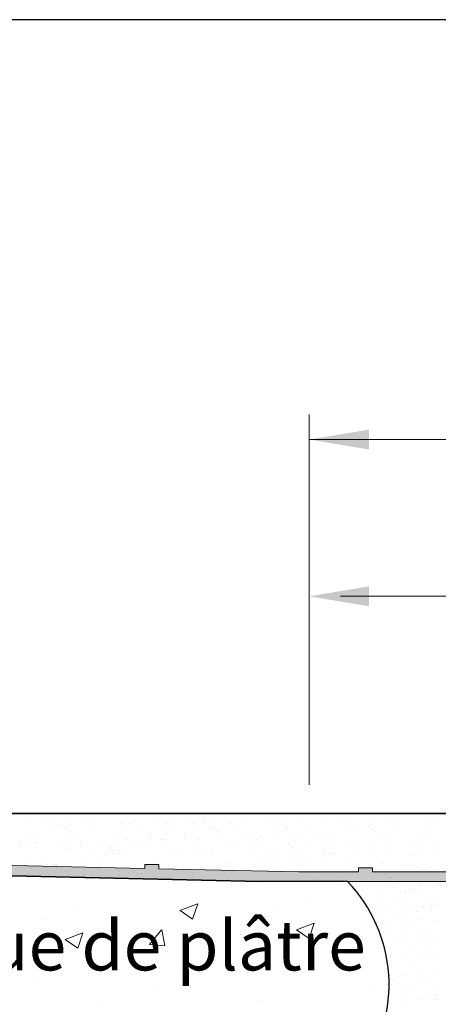
# Model space of a CAD drawing. Units: millimetres. Extents: x 15832 to 16132, y 4359 to 4576.
# Drawn here: x 15954 to 15975, y 4527 to 4576 of the extents above; entities that cross this region are included whole.
import ezdxf

# ---------------------------------------------------------------- set-up
doc = ezdxf.new("R2010")
doc.units = ezdxf.units.MM
doc.layers.get('0').update_dxf_attribs({"lineweight": 25})
for name, color, linetype, lineweight in [('1', 7, 'Continuous', 0), ('Bemassung R', 1, 'Continuous', 20), ('Gipsp Sch', 253, 'Continuous', 5), ('Putznetz Lienien', 7, 'Continuous', 15), ('Putznetz Sch', 254, 'Continuous', 15)]:
    doc.layers.add(name, color=color, linetype=linetype, lineweight=lineweight)

msp = doc.modelspace()

# ---------------------------------------------------------------- hatches: boundary and pattern name
at = {"layer": 'Putznetz Sch'}
h = msp.add_hatch(color=256, dxfattribs=at)
edge = h.paths.add_edge_path()
edge.add_line((16014.713, 4533.428), (16014.713, 4533.21))
edge.add_line((16014.713, 4533.21), (16015.174, 4533.21))
edge.add_arc((16015.144, 4533.99), 0.78, 272.2311, 359.0624)
edge.add_line((16015.924, 4533.977), (16016.442, 4533.977))
edge.add_arc((16015.192, 4533.977), 1.25, 270, 360, ccw=False)
edge.add_line((16015.192, 4532.727), (15966.085, 4532.727))
edge.add_line((15966.085, 4532.727), (15927.238, 4533.62))
edge.add_line((15927.238, 4533.62), (15916.869, 4534.657))
edge.add_line((15916.869, 4534.657), (15916.85, 4535.157))
edge.add_line((15916.85, 4535.157), (15927.44, 4534.101))
edge.add_line((15927.44, 4534.101), (15939.328, 4533.84))
edge.add_line((15939.328, 4533.84), (15939.328, 4534.04))
edge.add_line((15939.328, 4534.04), (15940.028, 4534.04))
edge.add_line((15940.028, 4534.04), (15940.028, 4533.824))
edge.add_line((15940.028, 4533.824), (15949.82, 4533.609))
edge.add_line((15949.82, 4533.609), (15949.82, 4533.81))
edge.add_line((15949.82, 4533.81), (15950.52, 4533.81))
edge.add_line((15950.52, 4533.81), (15950.52, 4533.594))
edge.add_line((15950.52, 4533.594), (15960.312, 4533.379))
edge.add_line((15960.312, 4533.379), (15960.312, 4533.579))
edge.add_line((15960.312, 4533.579), (15961.012, 4533.579))
edge.add_line((15961.012, 4533.579), (15961.012, 4533.363))
edge.add_line((15961.012, 4533.363), (15968.01, 4533.21))
edge.add_line((15968.01, 4533.21), (15971.031, 4533.21))
edge.add_line((15971.031, 4533.21), (15971.031, 4533.41))
edge.add_line((15971.031, 4533.41), (15971.731, 4533.41))
edge.add_line((15971.731, 4533.41), (15971.731, 4533.21))
edge.add_line((15971.731, 4533.21), (15981.731, 4533.21))
edge.add_line((15981.731, 4533.21), (15981.731, 4533.41))
edge.add_line((15981.731, 4533.41), (15982.431, 4533.41))
edge.add_line((15982.431, 4533.41), (15982.431, 4533.21))
edge.add_line((15982.431, 4533.21), (15992.431, 4533.21))
edge.add_line((15992.431, 4533.21), (15992.431, 4533.41))
edge.add_line((15992.431, 4533.41), (15993.131, 4533.41))
edge.add_line((15993.131, 4533.41), (15993.131, 4533.21))
edge.add_line((15993.131, 4533.21), (16003.131, 4533.21))
edge.add_line((16003.131, 4533.21), (16003.131, 4533.428))
edge.add_line((16003.131, 4533.428), (16003.832, 4533.428))
edge.add_line((16003.832, 4533.428), (16003.832, 4533.21))
edge.add_line((16003.832, 4533.21), (16014.012, 4533.21))
edge.add_line((16014.012, 4533.21), (16014.012, 4533.428))
edge.add_line((16014.012, 4533.428), (16014.713, 4533.428))
edge = h.paths.add_edge_path(flags=17)
edge.add_line((15939.328, 4533.84), (15927.44, 4534.101))

# ---------------------------------------------------------------- linework, layer by layer
for p, q in [((16129.385, 4575.992), (15832.385, 4575.992)), ((16131.882, 4575.993), (15834.882, 4575.993)), ((16018.747, 4536.15), (15864.988, 4536.15)), ((15864.988, 4536.15), (15992.851, 4536.15)), ((15864.988, 4536.15), (15992.851, 4536.15)), ((15927.238, 4533.62), (15966.085, 4532.727)), ((15966.085, 4532.727), (15927.238, 4533.62)), ((15966.085, 4532.727), (15927.238, 4533.62)), ((15970.482, 4532.727), (15966.085, 4532.727))]:
    msp.add_line(p, q)
msp.add_arc((15965.054, 4527.538), 7.509, 324.3011, 43.709)
at = {"layer": '1'}
for p, q in [((15954.27, 4535.752), (15954.27, 4535.752)), ((15955.125, 4535.804), (15955.125, 4535.804)), ((15955.657, 4535.783), (15955.657, 4535.783)), ((15956.373, 4535.843), (15956.373, 4535.843)), ((15957.222, 4535.633), (15957.222, 4535.633)), ((15957.72, 4535.766), (15957.72, 4535.766)), ((15959.063, 4535.658), (15959.063, 4535.658)), ((15959.595, 4535.637), (15959.595, 4535.637)), ((15959.715, 4535.791), (15959.715, 4535.791)), ((15960.917, 4535.658), (15960.917, 4535.658)), ((15961.449, 4535.637), (15961.449, 4535.637)), ((15961.569, 4535.791), (15961.569, 4535.791)), ((15962.493, 4535.782), (15962.493, 4535.782)), ((15962.493, 4535.782), (15962.493, 4535.782)), ((15962.698, 4535.658), (15962.698, 4535.658)), ((15963.23, 4535.637), (15963.23, 4535.637)), ((15963.35, 4535.791), (15963.35, 4535.791)), ((15963.813, 4535.843), (15963.813, 4535.843)), ((15964.662, 4535.633), (15964.662, 4535.633)), ((15965.16, 4535.766), (15965.16, 4535.766)), ((15966.503, 4535.658), (15966.503, 4535.658)), ((15967.035, 4535.637), (15967.035, 4535.637)), ((15967.155, 4535.791), (15967.155, 4535.791)), ((15968.209, 4535.78), (15968.209, 4535.78)), ((15969.195, 4535.752), (15969.195, 4535.752)), ((15970.05, 4535.805), (15970.05, 4535.805)), ((15970.582, 4535.784), (15970.582, 4535.784)), ((15971.646, 4535.943), (15971.646, 4535.943)), ((15972.495, 4535.732), (15972.495, 4535.732)), ((15972.993, 4535.865), (15972.993, 4535.865)), ((15974.336, 4535.757), (15974.336, 4535.757)), ((15974.868, 4535.736), (15974.868, 4535.736)), ((15974.988, 4535.89), (15974.988, 4535.89)), ((15954.749, 4535.149), (15954.749, 4535.149)), ((15955.478, 4535.462), (15955.478, 4535.462)), ((15955.978, 4535.578), (15955.978, 4535.578)), ((15956.323, 4535.383), (15956.323, 4535.383)), ((15956.463, 4535.254), (15956.463, 4535.254)), ((15956.615, 4535.149), (15956.615, 4535.149)), ((15957.543, 4535.428), (15957.543, 4535.428)), ((15959.417, 4535.316), (15959.417, 4535.316)), ((15959.916, 4535.433), (15959.916, 4535.433)), ((15960.57, 4535.156), (15960.57, 4535.156)), ((15961.27, 4535.316), (15961.27, 4535.316)), ((15961.77, 4535.433), (15961.77, 4535.433)), ((15963.052, 4535.316), (15963.052, 4535.316)), ((15963.552, 4535.433), (15963.552, 4535.433)), ((15963.763, 4535.383), (15963.763, 4535.383)), ((15963.903, 4535.254), (15963.903, 4535.254)), ((15964.983, 4535.428), (15964.983, 4535.428)), ((15966.857, 4535.316), (15966.857, 4535.316)), ((15967.309, 4535.53), (15967.309, 4535.53)), ((15967.356, 4535.433), (15967.356, 4535.433)), ((15967.45, 4535.401), (15967.45, 4535.401)), ((15967.725, 4535.159), (15967.725, 4535.159)), ((15968.53, 4535.575), (15968.53, 4535.575)), ((15969.674, 4535.149), (15969.674, 4535.149)), ((15970.403, 4535.462), (15970.403, 4535.462)), ((15970.903, 4535.579), (15970.903, 4535.579)), ((15971.596, 4535.482), (15971.596, 4535.482)), ((15971.736, 4535.353), (15971.736, 4535.353)), ((15971.888, 4535.248), (15971.888, 4535.248)), ((15972.816, 4535.527), (15972.816, 4535.527)), ((15974.69, 4535.415), (15974.69, 4535.415)), ((15954.282, 4535.061), (15954.282, 4535.061)), ((15954.398, 4534.758), (15954.398, 4534.758)), ((15954.748, 4534.695), (15954.748, 4534.695)), ((15954.748, 4534.695), (15954.748, 4534.695)), ((15955.934, 4534.675), (15955.934, 4534.675)), ((15956.327, 4534.687), (15956.327, 4534.687)), ((15956.738, 4535.012), (15956.738, 4535.012)), ((15957.126, 4534.647), (15957.126, 4534.647)), ((15957.151, 4534.808), (15957.151, 4534.808)), ((15957.151, 4534.808), (15957.151, 4534.808)), ((15958.687, 4535.003), (15958.687, 4535.003)), ((15958.7, 4534.691), (15958.7, 4534.691)), ((15959.435, 4534.851), (15959.435, 4534.851)), ((15959.435, 4534.851), (15959.435, 4534.851)), ((15959.669, 4534.637), (15959.669, 4534.637)), ((15959.669, 4534.637), (15959.669, 4534.637)), ((15960.541, 4535.003), (15960.541, 4535.003)), ((15961.106, 4534.815), (15961.106, 4534.815)), ((15961.106, 4534.815), (15961.106, 4534.815)), ((15961.288, 4534.851), (15961.288, 4534.851)), ((15961.325, 4534.716), (15961.325, 4534.716)), ((15961.325, 4534.716), (15961.325, 4534.716)), ((15962.322, 4535.003), (15962.322, 4535.003)), ((15962.358, 4534.852), (15962.358, 4534.852)), ((15962.358, 4534.852), (15962.358, 4534.852)), ((15963.07, 4534.851), (15963.07, 4534.851)), ((15964.178, 4535.012), (15964.178, 4535.012)), ((15964.591, 4534.808), (15964.591, 4534.808)), ((15965.37, 4534.943), (15965.37, 4534.943)), ((15965.808, 4535.118), (15965.808, 4535.118)), ((15965.925, 4534.815), (15965.925, 4534.815)), ((15966.127, 4535.003), (15966.127, 4535.003)), ((15966.875, 4534.851), (15966.875, 4534.851)), ((15968.137, 4534.954), (15968.137, 4534.954)), ((15968.769, 4534.887), (15968.769, 4534.887)), ((15969.207, 4535.062), (15969.207, 4535.062)), ((15969.323, 4534.759), (15969.323, 4534.759)), ((15969.673, 4534.695), (15969.673, 4534.695)), ((15969.673, 4534.695), (15969.673, 4534.695)), ((15970.859, 4534.676), (15970.859, 4534.676)), ((15971.6, 4534.786), (15971.6, 4534.786)), ((15972.011, 4535.111), (15972.011, 4535.111)), ((15972.399, 4534.746), (15972.399, 4534.746)), ((15972.424, 4534.907), (15972.424, 4534.907)), ((15972.424, 4534.907), (15972.424, 4534.907)), ((15973.96, 4535.102), (15973.96, 4535.102)), ((15973.973, 4534.79), (15973.973, 4534.79)), ((15974.708, 4534.95), (15974.708, 4534.95)), ((15974.708, 4534.95), (15974.708, 4534.95)), ((15974.942, 4534.736), (15974.942, 4534.736)), ((15974.942, 4534.736), (15974.942, 4534.736)), ((15954.086, 4534.568), (15954.086, 4534.568)), ((15954.121, 4534.418), (15954.121, 4534.418)), ((15954.121, 4534.418), (15954.121, 4534.418)), ((15954.834, 4534.417), (15954.834, 4534.417)), ((15956.354, 4534.373), (15956.354, 4534.373)), ((15957.134, 4534.509), (15957.134, 4534.509)), ((15957.688, 4534.38), (15957.688, 4534.38)), ((15957.891, 4534.568), (15957.891, 4534.568)), ((15958.638, 4534.417), (15958.638, 4534.417)), ((15959.298, 4534.199), (15959.298, 4534.199)), ((15959.901, 4534.52), (15959.901, 4534.52)), ((15960.664, 4534.629), (15960.664, 4534.629)), ((15961.798, 4534.355), (15961.798, 4534.355)), ((15961.798, 4534.355), (15961.798, 4534.355)), ((15962.032, 4534.14), (15962.032, 4534.14)), ((15962.904, 4534.506), (15962.904, 4534.506)), ((15963.469, 4534.318), (15963.469, 4534.318)), ((15963.469, 4534.318), (15963.469, 4534.318)), ((15963.652, 4534.355), (15963.652, 4534.355)), ((15963.688, 4534.22), (15963.688, 4534.22)), ((15963.688, 4534.22), (15963.688, 4534.22)), ((15964.686, 4534.506), (15964.686, 4534.506)), ((15965.748, 4534.634), (15965.748, 4534.634)), ((15965.946, 4534.447), (15965.946, 4534.447)), ((15966.501, 4534.318), (15966.501, 4534.318)), ((15966.954, 4534.311), (15966.954, 4534.311)), ((15967.535, 4534.634), (15967.535, 4534.634)), ((15967.733, 4534.447), (15967.733, 4534.447)), ((15968.288, 4534.318), (15968.288, 4534.318)), ((15968.49, 4534.506), (15968.49, 4534.506)), ((15969.238, 4534.355), (15969.238, 4534.355)), ((15969.323, 4534.196), (15969.323, 4534.196)), ((15970.5, 4534.457), (15970.5, 4534.457)), ((15971.6, 4534.224), (15971.6, 4534.224)), ((15972.399, 4534.183), (15972.399, 4534.183)), ((15973.794, 4534.578), (15973.794, 4534.578)), ((15973.973, 4534.228), (15973.973, 4534.228)), ((15974.942, 4534.173), (15974.942, 4534.173)), ((15974.942, 4534.173), (15974.942, 4534.173)), ((15954.499, 4533.876), (15954.499, 4533.876)), ((15955.303, 4533.685), (15955.303, 4533.685)), ((15957.133, 4533.813), (15957.133, 4533.813)), ((15960.826, 4533.725), (15960.826, 4533.725)), ((15962.032, 4534.14), (15962.032, 4534.14)), ((15963.027, 4534.133), (15963.027, 4534.133)), ((15965.748, 4534.071), (15965.748, 4534.071)), ((15965.946, 4533.884), (15965.946, 4533.884)), ((15966.501, 4533.755), (15966.501, 4533.755)), ((15966.954, 4533.748), (15966.954, 4533.748)), ((15967.535, 4534.071), (15967.535, 4534.071)), ((15967.733, 4533.884), (15967.733, 4533.884)), ((15968.288, 4533.755), (15968.288, 4533.755)), ((15968.49, 4533.943), (15968.49, 4533.943)), ((15969.238, 4533.792), (15969.238, 4533.792)), ((15969.673, 4534.133), (15969.673, 4534.133)), ((15969.673, 4534.133), (15969.673, 4534.133)), ((15969.898, 4534.137), (15969.898, 4534.137)), ((15970.5, 4533.895), (15970.5, 4533.895)), ((15970.859, 4534.113), (15970.859, 4534.113)), ((15973.794, 4534.015), (15973.794, 4534.015)), ((15954.295, 4533.555), (15954.295, 4533.555)), ((15954.616, 4533.376), (15954.616, 4533.376)), ((15955.007, 4533.164), (15955.007, 4533.164)), ((15955.308, 4533.561), (15955.308, 4533.561)), ((15955.308, 4533.561), (15955.308, 4533.561)), ((15955.385, 4533.583), (15955.385, 4533.583)), ((15955.725, 4533.604), (15955.725, 4533.604)), ((15955.795, 4533.561), (15955.795, 4533.561)), ((15955.795, 4533.561), (15955.795, 4533.561)), ((15955.872, 4533.583), (15955.872, 4533.583)), ((15955.94, 4533.368), (15955.94, 4533.368)), ((15956.046, 4533.426), (15956.046, 4533.426)), ((15956.116, 4533.455), (15956.116, 4533.455)), ((15956.264, 4533.466), (15956.264, 4533.466)), ((15956.285, 4533.215), (15956.285, 4533.215)), ((15956.401, 4533.317), (15956.401, 4533.317)), ((15956.437, 4533.214), (15956.437, 4533.214)), ((15956.928, 4533.492), (15956.928, 4533.492)), ((15957.25, 4533.313), (15957.25, 4533.313)), ((15957.937, 4533.622), (15957.937, 4533.622)), ((15958.574, 4533.306), (15958.574, 4533.306)), ((15959.034, 4533.255), (15959.034, 4533.255)), ((15959.418, 4533.516), (15959.418, 4533.516)), ((15959.74, 4533.338), (15959.74, 4533.338)), ((15962.267, 4533.218), (15962.267, 4533.218)), ((15962.728, 4533.167), (15962.728, 4533.167)), ((15963.151, 4533.428), (15963.151, 4533.428)), ((15963.473, 4533.249), (15963.473, 4533.249)), ((15964.354, 4533.315), (15964.354, 4533.315)), ((15964.559, 4533.637), (15964.559, 4533.637)), ((15965.363, 4533.446), (15965.363, 4533.446)), ((15966.2, 4533.258), (15966.2, 4533.258)), ((15966.349, 4533.269), (15966.349, 4533.269)), ((15966.845, 4533.34), (15966.845, 4533.34)), ((15968.253, 4533.549), (15968.253, 4533.549)), ((15972.272, 4533.627), (15972.272, 4533.627)), ((15973.271, 4533.193), (15973.271, 4533.193)), ((15973.309, 4533.193), (15973.309, 4533.193)), ((15973.475, 4533.515), (15973.475, 4533.515)), ((15973.514, 4533.515), (15973.514, 4533.515)), ((15974.28, 4533.324), (15974.28, 4533.324)), ((15974.318, 4533.324), (15974.318, 4533.324)), ((15954.529, 4533.07), (15954.529, 4533.07)), ((15955.081, 4532.946), (15955.081, 4532.946)), ((15955.494, 4533.105), (15955.494, 4533.105)), ((15955.992, 4532.905), (15955.992, 4532.905)), ((15956.351, 4533.106), (15956.351, 4533.106)), ((15957.288, 4533.07), (15957.288, 4533.07)), ((15957.64, 4533.102), (15957.64, 4533.102)), ((15957.715, 4532.883), (15957.715, 4532.883)), ((15958.077, 4533.05), (15958.077, 4533.05)), ((15958.982, 4533.059), (15958.982, 4533.059)), ((15958.985, 4533.044), (15958.985, 4533.044)), ((15959.946, 4533.094), (15959.946, 4533.094)), ((15959.979, 4533.127), (15959.979, 4533.127)), ((15960.131, 4533.126), (15960.131, 4533.126)), ((15961.334, 4533.014), (15961.334, 4533.014)), ((15962.678, 4532.956), (15962.678, 4532.956)), ((15963.711, 4533.038), (15963.711, 4533.038)), ((15963.863, 4533.037), (15963.863, 4533.037)), ((15964.676, 4533.137), (15964.676, 4533.137)), ((15965.066, 4532.925), (15965.066, 4532.925)), ((15966, 4533.129), (15966, 4533.129)), ((15966.411, 4532.867), (15966.411, 4532.867)), ((15966.46, 4533.078), (15966.46, 4533.078)), ((15967.406, 4532.951), (15967.406, 4532.951)), ((15967.558, 4532.949), (15967.558, 4532.949)), ((15968.37, 4533.049), (15968.37, 4533.049)), ((15968.761, 4532.837), (15968.761, 4532.837)), ((15969.694, 4533.041), (15969.694, 4533.041)), ((15970.105, 4532.779), (15970.105, 4532.779)), ((15970.155, 4532.99), (15970.155, 4532.99)), ((15972.389, 4533.127), (15972.389, 4533.127)), ((15972.428, 4533.127), (15972.428, 4533.127)), ((15972.628, 4532.916), (15972.628, 4532.916)), ((15972.666, 4532.916), (15972.666, 4532.916)), ((15970.874, 4532.475), (15970.874, 4532.475)), ((15970.909, 4532.238), (15970.909, 4532.238)), ((15972.208, 4532.244), (15972.208, 4532.244)), ((15972.208, 4532.244), (15972.208, 4532.244)), ((15972.504, 4532.51), (15972.504, 4532.51)), ((15972.745, 4532.417), (15972.745, 4532.417)), ((15973.135, 4532.205), (15973.135, 4532.205)), ((15973.707, 4532.398), (15973.707, 4532.398)), ((15973.853, 4532.263), (15973.853, 4532.263)), ((15974.057, 4532.585), (15974.057, 4532.585)), ((15974.096, 4532.585), (15974.096, 4532.585)), ((15974.794, 4532.446), (15974.794, 4532.446)), ((15974.969, 4532.544), (15974.969, 4532.544)), ((15975.007, 4532.544), (15975.007, 4532.544)), ((15972.272, 4531.845), (15972.272, 4531.845)), ((15973.21, 4531.986), (15973.21, 4531.986)), ((15973.411, 4532.132), (15973.411, 4532.132)), ((15973.411, 4532.132), (15973.411, 4532.132)), ((15974.174, 4532.085), (15974.174, 4532.085)), ((15974.565, 4531.873), (15974.565, 4531.873)), ((15974.978, 4531.687), (15974.978, 4531.687)), ((15974.978, 4531.687), (15974.978, 4531.687)), ((15971.5, 4531.393), (15971.5, 4531.393)), ((15971.542, 4531.287), (15971.542, 4531.287)), ((15972.067, 4531.524), (15972.067, 4531.524)), ((15972.389, 4531.346), (15972.389, 4531.346)), ((15973.005, 4531.665), (15973.005, 4531.665)), ((15973.326, 4531.487), (15973.326, 4531.487)), ((15973.717, 4531.275), (15973.717, 4531.275)), ((15973.993, 4531.202), (15973.993, 4531.202)), ((15973.993, 4531.202), (15973.993, 4531.202)), ((15974.289, 4531.468), (15974.289, 4531.468)), ((15974.646, 4531.253), (15974.646, 4531.253)), ((15974.708, 4531.442), (15974.708, 4531.442)), ((15974.837, 4531.582), (15974.837, 4531.582)), ((15971.671, 4531.155), (15971.671, 4531.155)), ((15972.091, 4530.804), (15972.091, 4530.804)), ((15972.504, 4530.729), (15972.504, 4530.729)), ((15972.78, 4531.134), (15972.78, 4531.134)), ((15973.441, 4530.87), (15973.441, 4530.87)), ((15974.057, 4530.803), (15974.057, 4530.803)), ((15974.969, 4530.762), (15974.969, 4530.762)), ((15972.16, 4530.625), (15972.16, 4530.625)), ((15973.145, 4530.603), (15973.145, 4530.603)), ((15973.145, 4530.603), (15973.145, 4530.603)), ((15973.21, 4530.205), (15973.21, 4530.205)), ((15973.853, 4530.482), (15973.853, 4530.482)), ((15974.174, 4530.303), (15974.174, 4530.303)), ((15972.253, 4529.931), (15972.253, 4529.931)), ((15972.291, 4530.169), (15972.291, 4530.169)), ((15973.005, 4529.883), (15973.005, 4529.883)), ((15973.326, 4529.705), (15973.326, 4529.705)), ((15974.565, 4530.091), (15974.565, 4530.091)), ((15974.837, 4529.801), (15974.837, 4529.801)), ((15972.373, 4529.436), (15972.373, 4529.436)), ((15973.717, 4529.493), (15973.717, 4529.493)), ((15974.289, 4529.687), (15974.289, 4529.687)), ((15974.646, 4529.472), (15974.646, 4529.472)), ((15974.708, 4529.66), (15974.708, 4529.66)), ((15972.638, 4528.981), (15972.638, 4528.981)), ((15972.64, 4529.055), (15972.64, 4529.055)), ((15973.441, 4529.088), (15973.441, 4529.088)), ((15974.057, 4528.949), (15974.057, 4528.949)), ((15974.482, 4528.931), (15974.482, 4528.931)), ((15974.969, 4528.909), (15974.969, 4528.909)), ((15973.853, 4528.628), (15973.853, 4528.628)), ((15972.783, 4527.814), (15972.783, 4527.814)), ((15973.228, 4527.997), (15973.228, 4527.997)), ((15974.055, 4527.871), (15974.055, 4527.871)), ((15974.26, 4528.192), (15974.26, 4528.192)), ((15974.997, 4528.054), (15974.997, 4528.054)), ((15972.487, 4527.578), (15972.487, 4527.578)), ((15972.561, 4527.389), (15972.561, 4527.389)), ((15973.023, 4527.675), (15973.023, 4527.675)), ((15973.345, 4527.497), (15973.345, 4527.497)), ((15973.735, 4527.285), (15973.735, 4527.285)), ((15974.377, 4527.692), (15974.377, 4527.692)), ((15974.767, 4527.48), (15974.767, 4527.48)), ((15973.459, 4526.88), (15973.459, 4526.88)), ((15974.196, 4526.809), (15974.196, 4526.809)), ((15974.196, 4526.809), (15974.196, 4526.809)), ((15974.492, 4527.076), (15974.492, 4527.076)), ((15974.849, 4526.861), (15974.849, 4526.861)), ((15974.911, 4527.05), (15974.911, 4527.05)), ((15973.163, 4526.614), (15973.163, 4526.614)), ((15973.164, 4526.614), (15973.164, 4526.614))]:
    msp.add_line(p, q, dxfattribs=at)
at = {"layer": 'Bemassung R'}
for p, q in [((15968.557, 4539.217), (15968.557, 4556.165)), ((15968.557, 4554.915), (16114.615, 4554.915)), ((15968.557, 4537.581), (15968.557, 4547.046)), ((15970.12, 4547.046), (16019.059, 4547.046)), ((15970.12, 4547.046), (16019.059, 4547.046))]:
    msp.add_line(p, q, dxfattribs=at)
msp.add_solid([(15971.557, 4555.415), (15971.557, 4554.415), (15968.557, 4554.915)], dxfattribs=at)
at = {"layer": 'Bemassung R', "ltscale": 2}
msp.add_solid([(15971.557, 4547.546), (15971.557, 4546.546), (15968.557, 4547.046)], dxfattribs=at)
at = {"layer": 'Gipsp Sch'}
for p, q in [((15958.42, 4534.206), (15958.42, 4534.206)), ((15958.566, 4534.318), (15958.566, 4534.318)), ((15958.668, 4534.289), (15958.668, 4534.289)), ((15959.013, 4534.304), (15959.013, 4534.304)), ((15959.033, 4534.14), (15959.033, 4534.14)), ((15962.529, 4533.04), (15962.529, 4533.04)), ((15963.41, 4532.969), (15963.41, 4532.969)), ((15970.607, 4532.645), (15970.607, 4532.645)), ((15970.69, 4532.597), (15970.69, 4532.597)), ((15968.459, 4531.694), (15968.459, 4531.694)), ((15971.035, 4532.008), (15971.035, 4532.008)), ((15956.849, 4531.212), (15956.849, 4531.212)), ((15962.068, 4531.272), (15962.957, 4531.614)), ((15962.073, 4531.267), (15962.705, 4530.841)), ((15962.707, 4530.841), (15962.964, 4531.608)), ((15966.919, 4531.315), (15966.919, 4531.315)), ((15955.309, 4530.833), (15955.309, 4530.833)), ((15971.635, 4531.084), (15971.635, 4531.084)), ((15972.216, 4530.698), (15972.216, 4530.698)), ((15960.536, 4529.572), (15961.148, 4530.301)), ((15961.314, 4529.499), (15961.167, 4530.295)), ((15967.915, 4530.3), (15968.805, 4530.641)), ((15967.92, 4530.294), (15968.552, 4529.868)), ((15968.554, 4529.868), (15968.811, 4530.636)), ((15971.913, 4530.66), (15971.913, 4530.66)), ((15972.234, 4530.642), (15972.234, 4530.642)), ((15972.346, 4530.242), (15972.346, 4530.242)), ((15956.306, 4529.818), (15957.195, 4530.159)), ((15956.31, 4529.813), (15956.942, 4529.386)), ((15956.944, 4529.386), (15957.202, 4530.154)), ((15965.131, 4530.047), (15965.131, 4530.047)), ((15960.539, 4529.57), (15961.298, 4529.503)), ((15958.535, 4529.095), (15958.535, 4529.095)), ((15970.347, 4528.763), (15970.347, 4528.763)), ((15955.303, 4528.408), (15955.303, 4528.408)), ((15959.551, 4528.407), (15959.551, 4528.407)), ((15968.807, 4528.384), (15968.807, 4528.384)), ((15954.741, 4527.773), (15954.741, 4527.773)), ((15962.082, 4528.121), (15962.082, 4528.121)), ((15972.583, 4528.003), (15972.583, 4528.003)), ((15960.827, 4527.372), (15960.827, 4527.372)), ((15971.761, 4527.417), (15971.761, 4527.417)), ((15974.951, 4527.327), (15974.951, 4527.327)), ((15966.16, 4526.742), (15966.16, 4526.742)), ((15974.948, 4526.791), (15974.948, 4526.791)), ((15957.98, 4526.702), (15957.98, 4526.702))]:
    msp.add_line(p, q, dxfattribs=at)
at = {"layer": 'Putznetz Lienien'}
for p, q in [((15960.312, 4533.379), (15950.52, 4533.594)), ((15961.012, 4533.579), (15960.312, 4533.579)), ((15960.312, 4533.579), (15960.312, 4533.379)), ((15961.012, 4533.579), (15961.012, 4533.363)), ((15968.01, 4533.21), (15961.012, 4533.363)), ((15968.01, 4533.21), (15971.031, 4533.21)), ((15971.031, 4533.41), (15971.031, 4533.21)), ((15971.031, 4533.41), (15971.731, 4533.41)), ((15971.731, 4533.41), (15971.731, 4533.21)), ((15971.731, 4533.21), (15981.731, 4533.21)), ((16015.192, 4532.727), (15966.085, 4532.727)), ((16015.192, 4532.727), (15966.085, 4532.727)), ((16015.192, 4532.727), (15966.085, 4532.727))]:
    msp.add_line(p, q, dxfattribs=at)

# ---------------------------------------------------------------- texts
at = {"lineweight": -3, "insert": (15863.377, 4530.766), "char_height": 2.5, "width": 164.65074, "attachment_point": 1}
msp.add_mtext('2.Beplankung / Seconda lastra / 2nd plating / 2ème plaque de plâtre', dxfattribs=at)

doc.saveas('drawing.dxf')
